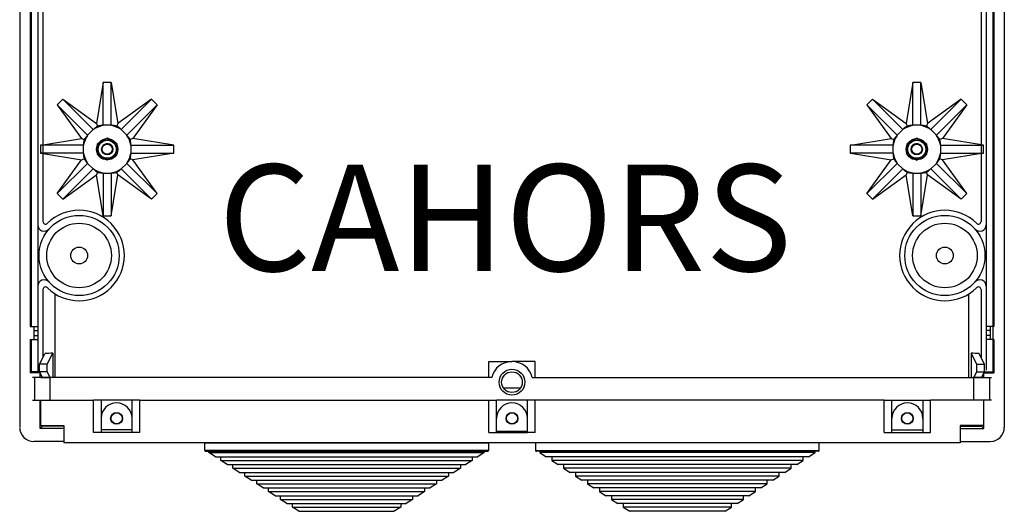
# Model space of a CAD drawing. Extents: x 197 to 347, y 295 to 462.
# Drawn here: x 197 to 271, y 295 to 332 of the extents above; entities that cross this region are included whole.
import ezdxf

# ---------------------------------------------------------------- set-up
doc = ezdxf.new("R2010")
doc.units = 0
doc.header["$MEASUREMENT"] = 0
doc.layers.get('0').update_dxf_attribs({"linetype": 'CONTINUOUS'})
doc.layers.add('COTES', color=2, linetype='CONTINUOUS')
doc.styles.add('ROMANS', font='ARIAL.TTF')

# ---------------------------------------------------------------- blocks, each defined once
blk = doc.blocks.new('ALZADO')
for p, q in [((0, 127.016), (0, 0.036)), ((0.776, 127.016), (0.776, 7.564)), ((0.873, 126.451), (0.873, 7.564)), ((73.071, 126.451), (73.071, 4.167)), ((73.168, 127.016), (73.168, 7.564)), ((73.944, 127.016), (73.944, 0)), ((1.359, 125.674), (1.359, 4.167)), ((72.586, 125.674), (72.586, 4.291)), ((1.747, 114.259), (1.747, 15.456)), ((72.197, 114.259), (72.197, 15.456)), ((6.272, 25.881), (5.777, 22.801)), ((6.272, 22.681), (6.272, 25.881)), ((6.872, 25.881), (6.272, 25.881)), ((6.872, 22.681), (6.872, 25.881)), ((6.872, 25.881), (7.367, 22.801)), ((67.072, 25.881), (66.577, 22.8)), ((67.072, 22.681), (67.072, 25.881)), ((67.672, 25.881), (67.072, 25.881)), ((67.672, 22.681), (67.672, 25.881)), ((67.672, 25.881), (68.167, 22.8)), ((3.249, 24.629), (2.824, 24.204)), ((5.511, 22.366), (3.249, 24.629)), ((3.249, 24.629), (5.777, 22.801)), ((9.895, 24.629), (7.367, 22.801)), ((7.633, 22.366), (9.895, 24.629)), ((10.32, 24.204), (9.895, 24.629)), ((64.049, 24.628), (63.624, 24.204)), ((66.311, 22.365), (64.049, 24.628)), ((64.049, 24.628), (66.577, 22.8)), ((70.695, 24.628), (68.167, 22.8)), ((68.433, 22.365), (70.695, 24.628)), ((71.12, 24.204), (70.695, 24.628)), ((5.087, 21.942), (2.824, 24.204)), ((2.824, 24.204), (4.652, 21.676)), ((8.057, 21.942), (10.32, 24.204)), ((10.32, 24.204), (8.492, 21.676)), ((65.887, 21.941), (63.624, 24.204)), ((63.624, 24.204), (65.452, 21.676)), ((68.857, 21.941), (71.12, 24.204)), ((71.12, 24.204), (69.292, 21.676)), ((5.511, 22.366), (5.087, 21.942)), ((5.533, 22.351), (5.511, 22.366)), ((5.777, 22.801), (5.851, 22.621)), ((6.268, 22.655), (6.272, 22.681)), ((6.872, 22.681), (6.272, 22.681)), ((6.876, 22.655), (6.872, 22.681)), ((7.367, 22.801), (7.293, 22.621)), ((7.611, 22.351), (7.633, 22.366)), ((8.057, 21.942), (7.633, 22.366)), ((66.311, 22.365), (65.887, 21.941)), ((66.332, 22.35), (66.311, 22.365)), ((66.577, 22.8), (66.651, 22.621)), ((67.068, 22.655), (67.072, 22.681)), ((67.672, 22.681), (67.072, 22.681)), ((67.676, 22.655), (67.672, 22.681)), ((68.167, 22.8), (68.093, 22.621)), ((68.411, 22.35), (68.433, 22.365)), ((68.857, 21.941), (68.433, 22.365)), ((1.612, 21.187), (4.652, 21.676)), ((4.652, 21.676), (4.832, 21.602)), ((5.102, 21.92), (5.087, 21.942)), ((5.855, 21.235), (6.52, 21.679)), ((6.52, 21.679), (7.238, 21.325)), ((8.042, 21.92), (8.057, 21.942)), ((8.492, 21.676), (8.312, 21.602)), ((11.572, 21.181), (8.492, 21.676)), ((62.412, 21.187), (65.452, 21.676)), ((65.452, 21.676), (65.632, 21.601)), ((65.902, 21.92), (65.887, 21.941)), ((66.655, 21.235), (67.32, 21.679)), ((67.32, 21.679), (68.037, 21.324)), ((68.841, 21.92), (68.857, 21.941)), ((69.292, 21.676), (69.112, 21.601)), ((72.372, 21.181), (69.292, 21.676)), ((4.772, 21.181), (1.573, 21.181)), ((1.573, 21.181), (1.573, 20.581)), ((4.798, 21.185), (4.772, 21.181)), ((4.772, 21.181), (4.772, 20.581)), ((5.855, 21.29), (5.855, 21.29)), ((5.907, 20.437), (5.855, 21.235)), ((5.864, 21.306), (5.864, 21.306)), ((7.238, 21.325), (7.289, 20.527)), ((7.284, 21.299), (7.284, 21.299)), ((7.294, 21.282), (7.294, 21.282)), ((8.346, 21.185), (8.372, 21.181)), ((8.372, 21.181), (11.572, 21.181)), ((8.372, 20.581), (8.372, 21.181)), ((11.572, 20.581), (11.572, 21.181)), ((65.572, 21.181), (62.373, 21.181)), ((62.373, 21.181), (62.373, 20.581)), ((65.598, 21.185), (65.572, 21.181)), ((65.572, 21.181), (65.572, 20.581)), ((66.654, 21.289), (66.654, 21.289)), ((66.706, 20.437), (66.655, 21.235)), ((66.664, 21.306), (66.664, 21.306)), ((68.037, 21.324), (68.089, 20.526)), ((68.084, 21.298), (68.084, 21.298)), ((68.094, 21.281), (68.094, 21.282)), ((69.146, 21.185), (69.172, 21.181)), ((69.172, 21.181), (72.372, 21.181)), ((69.172, 20.581), (69.172, 21.181)), ((72.372, 20.581), (72.372, 21.181)), ((4.772, 20.581), (1.573, 20.581)), ((1.612, 20.575), (4.652, 20.086)), ((2.824, 17.558), (4.652, 20.086)), ((4.652, 20.086), (4.832, 20.16)), ((4.798, 20.577), (4.772, 20.581)), ((6.624, 20.083), (5.907, 20.437)), ((7.289, 20.527), (6.624, 20.083)), ((8.492, 20.086), (8.312, 20.16)), ((8.346, 20.577), (8.372, 20.581)), ((8.372, 20.581), (11.572, 20.581)), ((11.572, 20.581), (8.492, 20.086)), ((10.32, 17.558), (8.492, 20.086)), ((65.572, 20.581), (62.373, 20.581)), ((62.412, 20.574), (65.452, 20.085)), ((63.624, 17.557), (65.452, 20.085)), ((65.452, 20.085), (65.632, 20.16)), ((65.598, 20.576), (65.572, 20.581)), ((67.424, 20.082), (66.706, 20.437)), ((68.089, 20.526), (67.424, 20.082)), ((69.292, 20.085), (69.112, 20.16)), ((69.146, 20.576), (69.172, 20.581)), ((69.172, 20.581), (72.372, 20.581)), ((72.372, 20.581), (69.292, 20.085)), ((71.12, 17.557), (69.292, 20.085)), ((5.087, 19.82), (2.824, 17.558)), ((5.511, 19.396), (3.249, 17.133)), ((5.102, 19.842), (5.087, 19.82)), ((5.087, 19.82), (5.511, 19.396)), ((5.533, 19.411), (5.511, 19.396)), ((7.611, 19.411), (7.633, 19.396)), ((7.633, 19.396), (8.057, 19.82)), ((7.633, 19.396), (9.895, 17.133)), ((8.042, 19.842), (8.057, 19.82)), ((8.057, 19.82), (10.32, 17.558)), ((65.887, 19.82), (63.624, 17.557)), ((66.311, 19.396), (64.049, 17.133)), ((65.902, 19.841), (65.887, 19.82)), ((65.887, 19.82), (66.311, 19.396)), ((66.332, 19.411), (66.311, 19.396)), ((68.411, 19.411), (68.433, 19.396)), ((68.433, 19.396), (68.857, 19.82)), ((68.433, 19.396), (70.695, 17.133)), ((68.841, 19.841), (68.857, 19.82)), ((68.857, 19.82), (71.12, 17.557)), ((3.249, 17.133), (5.777, 18.961)), ((5.851, 19.141), (5.777, 18.961)), ((6.272, 15.881), (5.777, 18.961)), ((6.268, 19.107), (6.272, 19.081)), ((6.272, 19.081), (6.272, 15.881)), ((6.272, 19.081), (6.872, 19.081)), ((6.876, 19.107), (6.872, 19.081)), ((6.872, 19.081), (6.872, 15.881)), ((6.872, 15.881), (7.367, 18.961)), ((7.367, 18.961), (7.293, 19.141)), ((9.895, 17.133), (7.367, 18.961)), ((64.049, 17.133), (66.577, 18.961)), ((66.651, 19.14), (66.577, 18.961)), ((67.072, 15.881), (66.577, 18.961)), ((67.068, 19.106), (67.072, 19.081)), ((67.072, 19.081), (67.072, 15.881)), ((67.072, 19.081), (67.672, 19.081)), ((67.676, 19.106), (67.672, 19.081)), ((67.672, 19.081), (67.672, 15.881)), ((67.672, 15.881), (68.167, 18.961)), ((68.167, 18.961), (68.093, 19.14)), ((70.695, 17.133), (68.167, 18.961)), ((2.824, 17.558), (3.249, 17.133)), ((9.895, 17.133), (10.32, 17.558)), ((63.624, 17.557), (64.049, 17.133)), ((70.695, 17.133), (71.12, 17.557)), ((6.272, 15.881), (6.872, 15.881)), ((67.072, 15.881), (67.672, 15.881)), ((1.747, 10.346), (1.747, 5.259)), ((2.659, 3.741), (2.659, 10.024)), ((71.285, 3.741), (71.285, 10.024)), ((72.197, 10.346), (72.197, 5.259)), ((0.776, 7.564), (1.359, 7.564)), ((0.776, 7.564), (1.359, 7.564)), ((1.067, 7.564), (1.067, 6.593)), ((1.067, 7.564), (1.067, 6.593)), ((73.168, 7.564), (72.586, 7.564)), ((72.877, 7.564), (72.877, 6.593)), ((1.067, 7.273), (1.359, 7.273)), ((1.067, 7.273), (1.359, 7.273)), ((1.067, 6.885), (1.359, 6.885)), ((72.877, 7.273), (72.586, 7.273)), ((72.877, 6.885), (72.586, 6.885)), ((0.776, 6.593), (0.776, 4.086)), ((0.776, 6.593), (1.359, 6.593)), ((0.873, 6.593), (0.873, 4.086)), ((73.168, 6.593), (72.586, 6.593)), ((73.071, 6.593), (73.071, 4.167)), ((73.168, 6.593), (73.168, 4.086)), ((1.492, 4.75), (1.883, 5.531)), ((2.074, 4.75), (2.478, 5.558)), ((2.478, 5.558), (2.478, 3.741)), ((71.466, 5.558), (71.466, 3.741)), ((71.87, 4.75), (71.466, 5.558)), ((72.452, 4.75), (72.061, 5.531)), ((2.074, 4.75), (1.492, 4.75)), ((1.492, 4.167), (1.492, 4.75)), ((2.074, 4.167), (2.074, 4.75)), ((35.225, 4.944), (36.972, 4.944)), ((35.225, 3.741), (35.225, 4.944)), ((38.719, 4.944), (36.972, 4.944)), ((38.719, 3.741), (38.719, 4.944)), ((71.87, 4.75), (72.452, 4.75)), ((71.87, 4.167), (71.87, 4.75)), ((72.452, 4.167), (72.452, 4.75)), ((1.533, 4.086), (0.776, 4.086)), ((1.492, 4.167), (0.873, 4.167)), ((0.873, 4.086), (0.873, 4.167)), ((1.116, 3.741), (0.973, 3.741)), ((2.279, 3.741), (1.116, 3.741)), ((1.116, 3.741), (1.116, 2.033)), ((1.492, 4.167), (1.533, 4.086)), ((2.074, 4.167), (1.492, 4.167)), ((1.705, 3.741), (1.492, 4.167)), ((1.533, 3.741), (1.533, 4.086)), ((1.583, 3.741), (2.129, 3.741)), ((2.288, 3.741), (2.074, 4.167)), ((2.129, 3.741), (2.329, 3.741)), ((35.459, 3.741), (2.279, 3.741)), ((2.279, 2.033), (2.279, 3.741)), ((38.485, 3.741), (71.665, 3.741)), ((71.815, 3.741), (71.615, 3.741)), ((71.657, 3.741), (71.87, 4.167)), ((71.665, 3.741), (72.828, 3.741)), ((71.665, 2.033), (71.665, 3.741)), ((72.361, 3.741), (71.815, 3.741)), ((71.87, 4.167), (72.452, 4.167)), ((72.239, 3.741), (72.452, 4.167)), ((72.452, 4.167), (72.412, 4.086)), ((72.412, 4.086), (73.168, 4.086)), ((72.412, 3.741), (72.412, 4.086)), ((72.452, 4.167), (73.071, 4.167)), ((72.828, 3.741), (72.971, 3.741)), ((72.828, 3.741), (72.828, 2.033)), ((73.071, 4.086), (73.071, 4.167)), ((36.321, 2.968), (37.623, 2.968)), ((0.973, 2.033), (1.116, 2.033)), ((1.116, 2.033), (2.279, 2.033)), ((1.533, -0.099), (1.533, 2.033)), ((1.557, 2.033), (1.557, 0.131)), ((2.279, 2.033), (5.531, 2.033)), ((6.113, 2.033), (5.531, 2.033)), ((5.531, -0.393), (5.531, 2.033)), ((8.442, 2.033), (6.113, 2.033)), ((6.113, 2.033), (6.113, -0.393)), ((9.025, 2.033), (8.442, 2.033)), ((8.442, -0.393), (8.442, 2.033)), ((9.025, 2.033), (35.225, 2.033)), ((9.025, -0.393), (9.025, 2.033)), ((35.225, 2.033), (35.808, 2.033)), ((35.225, -0.393), (35.225, 2.033)), ((38.137, 2.033), (35.808, 2.033)), ((35.808, -0.393), (35.808, 2.033)), ((38.719, 2.033), (38.137, 2.033)), ((38.137, -0.393), (38.137, 2.033)), ((64.919, 2.033), (38.719, 2.033)), ((38.719, -0.393), (38.719, 2.033)), ((64.919, 2.033), (65.502, 2.033)), ((64.919, -0.393), (64.919, 2.033)), ((65.502, 2.033), (67.831, 2.033)), ((65.502, -0.393), (65.502, 2.033)), ((67.831, 2.033), (68.413, 2.033)), ((67.831, 2.033), (67.831, -0.393)), ((71.665, 2.033), (68.413, 2.033)), ((68.413, -0.393), (68.413, 2.033)), ((72.828, 2.033), (71.665, 2.033)), ((72.387, 2.033), (72.387, 0.131)), ((72.412, -0.099), (72.412, 2.033)), ((72.971, 2.033), (72.828, 2.033)), ((1.533, -0.099), (1.723, 0.092)), ((1.557, 0.131), (3.304, 0.131)), ((1.723, 0.131), (1.723, 0.092)), ((3.304, 0.092), (1.723, 0.092)), ((3.304, 0.131), (3.304, -0.098)), ((72.387, 0.131), (70.64, 0.131)), ((70.64, 0.131), (70.64, -0.098)), ((70.64, 0.092), (72.221, 0.092)), ((72.221, 0.131), (72.221, 0.092)), ((72.412, -0.099), (72.221, 0.092)), ((3.304, -0.099), (1.533, -0.099)), ((3.304, -0.098), (3.304, -1.17)), ((3.493, -0.098), (3.493, -0.099)), ((6.113, -0.393), (5.531, -0.393)), ((8.442, -0.199), (6.113, -0.199)), ((8.442, -0.393), (6.113, -0.393)), ((9.025, -0.393), (8.442, -0.393)), ((35.225, -0.393), (35.808, -0.393)), ((35.808, -0.296), (38.137, -0.296)), ((35.808, -0.393), (38.137, -0.393)), ((38.719, -0.393), (38.137, -0.393)), ((64.919, -0.393), (65.502, -0.393)), ((65.502, -0.199), (67.831, -0.199)), ((65.502, -0.393), (67.831, -0.393)), ((67.831, -0.393), (68.413, -0.393)), ((70.64, -0.098), (70.64, -1.17)), ((70.64, -0.099), (72.412, -0.099)), ((3.304, -1.069), (1.073, -1.069)), ((70.64, -1.17), (3.304, -1.17)), ((13.903, -1.17), (35.199, -1.17)), ((13.903, -1.733), (13.903, -1.17)), ((35.199, -1.17), (35.199, -1.733)), ((60.041, -1.17), (38.745, -1.17)), ((38.745, -1.17), (38.745, -1.733)), ((60.041, -1.733), (60.041, -1.17)), ((70.64, -1.069), (72.871, -1.069)), ((73.081, -1.048), (73.166, -1.031)), ((35.199, -1.733), (13.903, -1.733)), ((13.965, -1.796), (35.137, -1.796)), ((14.216, -1.9), (14.216, -1.796)), ((14.216, -1.9), (34.886, -1.9)), ((14.694, -2.212), (14.216, -1.9)), ((14.694, -2.212), (34.408, -2.212)), ((15.112, -2.485), (15.112, -2.212)), ((33.99, -2.212), (33.99, -2.485)), ((34.886, -1.9), (34.408, -2.212)), ((34.886, -1.796), (34.886, -1.9)), ((38.745, -1.733), (60.041, -1.733)), ((59.979, -1.796), (38.807, -1.796)), ((39.058, -1.796), (39.058, -1.9)), ((59.728, -1.9), (39.058, -1.9)), ((39.058, -1.9), (39.536, -2.212)), ((59.25, -2.212), (39.536, -2.212)), ((39.954, -2.212), (39.954, -2.485)), ((58.832, -2.485), (58.832, -2.212)), ((59.25, -2.212), (59.728, -1.9)), ((59.728, -1.9), (59.728, -1.796)), ((15.112, -2.485), (33.99, -2.485)), ((15.59, -2.797), (15.112, -2.485)), ((15.59, -2.797), (33.511, -2.797)), ((16.008, -3.069), (16.008, -2.797)), ((33.094, -2.797), (33.094, -3.069)), ((33.99, -2.485), (33.511, -2.797)), ((58.832, -2.485), (39.954, -2.485)), ((39.954, -2.485), (40.433, -2.797)), ((58.354, -2.797), (40.433, -2.797)), ((40.85, -2.797), (40.85, -3.069)), ((57.936, -3.069), (57.936, -2.797)), ((58.354, -2.797), (58.832, -2.485)), ((16.008, -3.069), (33.094, -3.069)), ((16.487, -3.381), (16.008, -3.069)), ((16.487, -3.381), (32.615, -3.381)), ((16.904, -3.654), (16.904, -3.381)), ((16.904, -3.654), (32.198, -3.654)), ((17.383, -3.966), (16.904, -3.654)), ((32.198, -3.654), (31.719, -3.966)), ((32.198, -3.381), (32.198, -3.654)), ((33.094, -3.069), (32.615, -3.381)), ((57.936, -3.069), (40.85, -3.069)), ((40.85, -3.069), (41.329, -3.381)), ((57.458, -3.381), (41.329, -3.381)), ((41.746, -3.381), (41.746, -3.654)), ((57.04, -3.654), (41.746, -3.654)), ((41.746, -3.654), (42.225, -3.966)), ((56.561, -3.966), (57.04, -3.654)), ((57.04, -3.654), (57.04, -3.381)), ((57.458, -3.381), (57.936, -3.069)), ((17.383, -3.966), (31.719, -3.966)), ((17.8, -4.238), (17.8, -3.966)), ((17.8, -4.238), (31.302, -4.238)), ((18.279, -4.55), (17.8, -4.238)), ((31.302, -4.238), (30.823, -4.55)), ((31.302, -3.966), (31.302, -4.238)), ((56.561, -3.966), (42.225, -3.966)), ((42.642, -3.966), (42.642, -4.238)), ((56.144, -4.238), (42.642, -4.238)), ((42.642, -4.238), (43.121, -4.55)), ((55.665, -4.55), (56.144, -4.238)), ((56.144, -4.238), (56.144, -3.966)), ((18.279, -4.55), (30.823, -4.55)), ((18.696, -4.822), (18.696, -4.55)), ((18.696, -4.822), (30.406, -4.822)), ((19.175, -5.134), (18.696, -4.822)), ((19.175, -5.134), (29.927, -5.134)), ((19.592, -5.407), (19.592, -5.134)), ((29.51, -5.134), (29.51, -5.407)), ((30.406, -4.822), (29.927, -5.134)), ((30.406, -4.55), (30.406, -4.822)), ((55.665, -4.55), (43.121, -4.55)), ((43.538, -4.55), (43.538, -4.822)), ((55.248, -4.822), (43.538, -4.822)), ((43.538, -4.822), (44.017, -5.134)), ((54.769, -5.134), (44.017, -5.134)), ((44.435, -5.134), (44.435, -5.407)), ((54.352, -5.407), (54.352, -5.134)), ((54.769, -5.134), (55.248, -4.822)), ((55.248, -4.822), (55.248, -4.55)), ((19.592, -5.407), (29.51, -5.407)), ((20.071, -5.719), (19.592, -5.407)), ((20.071, -5.719), (29.031, -5.719)), ((20.489, -5.991), (20.489, -5.719)), ((28.613, -5.719), (28.613, -5.991)), ((29.51, -5.407), (29.031, -5.719)), ((54.352, -5.407), (44.435, -5.407)), ((44.435, -5.407), (44.913, -5.719)), ((53.873, -5.719), (44.913, -5.719)), ((45.331, -5.719), (45.331, -5.991)), ((53.456, -5.991), (53.456, -5.719)), ((53.873, -5.719), (54.352, -5.407)), ((20.489, -5.991), (28.613, -5.991)), ((20.967, -6.303), (20.489, -5.991)), ((20.967, -6.303), (28.135, -6.303)), ((28.613, -5.991), (28.135, -6.303)), ((53.456, -5.991), (45.331, -5.991)), ((45.331, -5.991), (45.809, -6.303)), ((52.977, -6.303), (45.809, -6.303)), ((52.977, -6.303), (53.456, -5.991))]:
    blk.add_line(p, q)
for points in [[(6.567, 21.707), (6.379, 21.6), (6.182, 21.488), (6.023, 21.397), (5.864, 21.306)], [(5.864, 21.306), (6.052, 21.414), (6.249, 21.525), (6.408, 21.616), (6.567, 21.707)], [(7.284, 21.299), (7.097, 21.408), (6.902, 21.522), (6.744, 21.615), (6.586, 21.707)], [(6.586, 21.707), (6.773, 21.597), (6.968, 21.483), (7.127, 21.391), (7.284, 21.299)], [(66.664, 21.306), (66.852, 21.413), (67.049, 21.525), (67.208, 21.616), (67.367, 21.706)], [(67.367, 21.706), (67.179, 21.599), (66.982, 21.487), (66.823, 21.396), (66.664, 21.306)], [(67.386, 21.706), (67.573, 21.597), (67.768, 21.483), (67.926, 21.39), (68.084, 21.298)], [(68.084, 21.298), (67.897, 21.408), (67.702, 21.522), (67.544, 21.614), (67.386, 21.706)], [(5.855, 21.29), (5.854, 21.2), (5.853, 20.991), (5.852, 20.775), (5.851, 20.628), (5.85, 20.481)], [(5.85, 20.481), (5.851, 20.626), (5.852, 20.775), (5.853, 20.986), (5.854, 21.2), (5.855, 21.29)], [(7.294, 21.282), (7.293, 21.192), (7.292, 20.984), (7.291, 20.768), (7.29, 20.62), (7.289, 20.473)], [(66.65, 20.48), (66.651, 20.626), (66.652, 20.775), (66.653, 20.985), (66.654, 21.199), (66.654, 21.289)], [(66.654, 21.289), (66.654, 21.199), (66.653, 20.991), (66.652, 20.775), (66.651, 20.627), (66.65, 20.481)], [(68.094, 21.281), (68.093, 21.191), (68.092, 20.983), (68.091, 20.767), (68.09, 20.619), (68.089, 20.473)], [(6.558, 20.056), (6.371, 20.165), (6.176, 20.279), (6.018, 20.372), (5.86, 20.464)], [(7.28, 20.457), (7.092, 20.349), (6.895, 20.237), (6.736, 20.147), (6.577, 20.056)], [(67.358, 20.056), (67.171, 20.165), (66.976, 20.279), (66.817, 20.372), (66.66, 20.464)], [(68.08, 20.456), (67.892, 20.349), (67.695, 20.237), (67.536, 20.146), (67.377, 20.056)]]:
    blk.add_lwpolyline(points)
at = {"flags": 128}
for points in [[(1.573, 21.181), (1.593, 21.184), (1.612, 21.187)], [(62.373, 21.181), (62.393, 21.184), (62.412, 21.187)], [(1.573, 20.581), (1.593, 20.578), (1.612, 20.575)], [(62.373, 20.581), (62.393, 20.577), (62.412, 20.574)]]:
    blk.add_lwpolyline(points, dxfattribs=at)
for centre, radius in [((6.572, 20.881), 0.8), ((6.572, 20.881), 0.677), ((67.372, 20.881), 0.8), ((67.372, 20.881), 0.677), ((6.572, 20.881), 0.423), ((6.572, 20.881), 0.381), ((67.372, 20.881), 0.423), ((67.372, 20.881), 0.381), ((4.464, 12.901), 3.008), ((69.48, 12.901), 3.008), ((4.464, 12.901), 2.426), ((69.48, 12.901), 2.426), ((4.464, 12.901), 0.631), ((69.48, 12.901), 0.631), ((69.48, 12.901), 0.631), ((36.972, 3.391), 0.97), ((36.972, 3.391), 0.776), ((7.278, 0.674), 0.446), ((7.278, 0.674), 0.417), ((36.972, 0.674), 0.446), ((36.972, 0.674), 0.417), ((66.666, 0.674), 0.446), ((66.666, 0.674), 0.417)]:
    blk.add_circle(centre, radius)
for centre, radius, start, end in [((6.572, 20.881), 1.8, 99.72844, 125.27156), ((6.841, 21.134), 1.787, 123.65366, 137.09027), ((6.203, 20.869), 1.787, 87.90973, 101.34634), ((6.941, 20.869), 1.787, 78.65366, 92.09027), ((6.572, 20.881), 1.8, 54.72844, 80.27156), ((6.303, 21.134), 1.787, 42.90973, 56.34634), ((67.372, 20.881), 1.8, 99.72844, 125.27156), ((67.641, 21.134), 1.787, 123.65366, 137.09027), ((67.003, 20.869), 1.787, 87.90973, 101.34634), ((67.741, 20.869), 1.787, 78.65366, 92.09027), ((67.372, 20.881), 1.8, 54.72844, 80.27156), ((67.103, 21.134), 1.787, 42.90973, 56.34634), ((6.584, 21.25), 1.787, 168.65366, 182.09027), ((6.572, 20.881), 1.8, 144.72844, 170.27156), ((6.319, 20.612), 1.787, 132.90973, 146.34634), ((6.825, 20.612), 1.787, 33.65366, 47.09027), ((6.572, 20.881), 1.8, 9.72844, 35.27156), ((6.56, 21.25), 1.787, 357.90973, 11.34634), ((67.384, 21.25), 1.787, 168.65366, 182.09027), ((67.372, 20.881), 1.8, 144.72844, 170.27156), ((67.119, 20.611), 1.787, 132.90973, 146.34634), ((67.625, 20.611), 1.787, 33.65366, 47.09027), ((67.372, 20.881), 1.8, 9.72844, 35.27156), ((67.36, 21.25), 1.787, 357.90973, 11.34634), ((6.57, 20.883), 0.823, 149.02369, 150.36368), ((6.57, 20.883), 0.823, 149.02369, 150.36368), ((6.572, 20.881), 0.423, 0.00005, 179.69242), ((6.57, 20.881), 0.827, 29.02645, 30.35896), ((6.57, 20.88), 0.827, 29.02645, 30.35896), ((67.37, 20.882), 0.823, 149.02369, 150.36368), ((67.37, 20.882), 0.823, 149.02369, 150.36368), ((67.372, 20.881), 0.423, 0.00005, 179.69242), ((67.37, 20.88), 0.827, 29.02645, 30.35896), ((67.37, 20.88), 0.827, 29.02645, 30.35896), ((6.584, 20.512), 1.787, 177.90973, 191.34634), ((6.572, 20.881), 1.8, 189.72844, 215.27156), ((6.319, 21.15), 1.787, 213.65366, 227.09027), ((6.574, 20.882), 0.827, 209.02643, 210.35938), ((6.572, 20.882), 0.826, 269.02429, 270.35972), ((6.572, 20.881), 0.825, 329.02393, 330.35964), ((6.572, 20.881), 1.8, 324.72844, 350.27156), ((6.825, 21.15), 1.787, 312.90973, 326.34634), ((6.56, 20.512), 1.787, 348.65366, 2.09027), ((67.384, 20.511), 1.787, 177.90973, 191.34634), ((67.372, 20.881), 1.8, 189.72844, 215.27156), ((67.119, 21.15), 1.787, 213.65366, 227.09027), ((67.373, 20.882), 0.827, 209.02643, 210.35938), ((67.372, 20.881), 0.826, 269.02429, 270.35972), ((67.372, 20.881), 0.825, 329.02393, 330.35964), ((67.372, 20.881), 1.8, 324.72844, 350.27156), ((67.625, 21.15), 1.787, 312.90973, 326.34634), ((67.36, 20.511), 1.787, 348.65366, 2.09027), ((6.841, 20.628), 1.787, 222.90973, 236.34634), ((6.572, 20.881), 1.8, 234.72844, 260.27156), ((6.572, 20.881), 1.8, 279.72844, 305.27156), ((6.303, 20.628), 1.787, 303.65366, 317.09027), ((67.641, 20.628), 1.787, 222.90973, 236.34634), ((67.372, 20.881), 1.8, 234.72844, 260.27156), ((67.372, 20.881), 1.8, 279.72844, 305.27156), ((67.103, 20.628), 1.787, 303.65366, 317.09027), ((6.203, 20.893), 1.787, 258.65366, 272.09027), ((6.941, 20.893), 1.787, 267.90973, 281.34634), ((67.003, 20.892), 1.787, 258.65366, 272.09027), ((67.741, 20.892), 1.787, 267.90973, 281.34634), ((4.464, 12.901), 3.396, 225.35575, 134.64425), ((69.48, 12.901), 3.396, 45.35575, 314.64425), ((1.844, 15.212), 0.485, 180, 318.59038), ((1.941, 15.456), 0.194, 180, 314.64425), ((72.1, 15.212), 0.485, 221.40962, 0), ((72.003, 15.456), 0.194, 225.35575, 0), ((1.844, 10.59), 0.485, 41.40962, 180), ((1.941, 10.346), 0.194, 45.35575, 180), ((72.1, 10.59), 0.485, 0, 138.59038), ((72.003, 10.346), 0.194, 0, 134.64425), ((2.385, 0.893), 4.666, 88.86414, 96.18635), ((71.559, 0.893), 4.666, 83.81365, 91.13586), ((36.972, 3.391), 1.553, 13.00288, 166.99712), ((7.278, 0.674), 1.164, 0, 180), ((36.972, 0.674), 1.164, 0, 180), ((66.666, 0.674), 1.164, 0, 180), ((1.072, 0.003), 1.072, 180.13579, 270.07392), ((72.873, 0.002), 1.071, 269.90024, 359.89004), ((13.965, -1.733), 0.0626, 180, 270), ((35.137, -1.733), 0.0626, 270, 0), ((38.807, -1.733), 0.0626, 180, 270), ((59.979, -1.733), 0.0626, 270, 0)]:
    blk.add_arc(centre, radius, start, end)
at = {"layer": 'COTES', "insert": (14.921, 19.732), "char_height": 8, "width": 65.76473, "attachment_point": 1, "style": 'ROMANS'}
blk.add_mtext('CAHORS', dxfattribs=at)

msp = doc.modelspace()

# ---------------------------------------------------------------- block references
msp.add_blockref('ALZADO', (196.98, 301.281))

doc.saveas('drawing.dxf')
